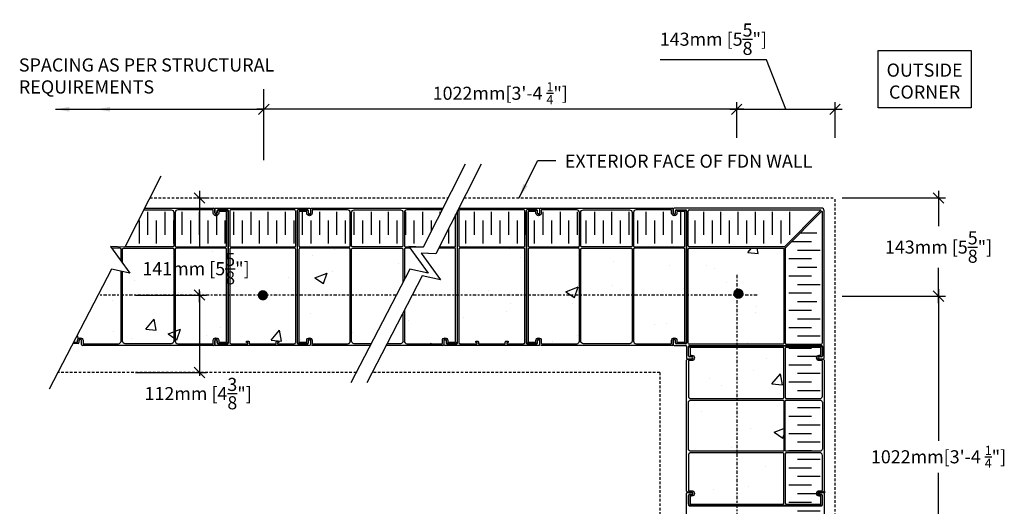
# Model space of a CAD drawing. Units: inches. Extents: x 3 to 59.4, y -7.8 to 57.
# Drawn here: x 3 to 59.4, y 29.1 to 57 of the extents above; entities that cross this region are included whole.
import ezdxf

# ---------------------------------------------------------------- set-up
doc = ezdxf.new("R2010")
doc.units = ezdxf.units.IN
doc.header["$MEASUREMENT"] = 0
doc.linetypes.add('CENTER', pattern=[2, 1.25, -0.25, 0.25, -0.25])
doc.linetypes.add('DASHED', pattern=[0.75, 0.5, -0.25])
for name, color, linetype in [('CONCRETE', 1, 'Continuous'), ('FOOTING', 1, 'DASHED'), ('INSULATION', 1, 'Continuous'), ('LAYOUT DIM', 7, 'Continuous'), ('MISC', 3, 'Continuous'), ('NUFORM', 6, 'Continuous'), ('REINFORCING', 4, 'Continuous'), ('TEXT', 7, 'Continuous')]:
    doc.layers.add(name, color=color, linetype=linetype)
doc.styles.add('style1', font='arial.ttf')
doc.dimstyles.new('LAYOUT DIM', dxfattribs={"dimtxt": 0.75, "dimasz": 0.6, "dimexe": 0.4, "dimexo": 0.4, "dimgap": 0.2, "dimtad": 1, "dimtih": 1, "dimtoh": 1, "dimdec": 0, "dimlfac": 25.4, "dimzin": 0, "dimdsep": 46, "dimtxsty": 'style1', "dimblk": 'OBLIQUE', "dimcen": 0.09, "dimdle": 0.4, "dimadec": 0, "dimazin": 0, "dimtfac": 1, "dimtdec": 0, "dimtofl": 0, "dimtmove": 1, "dimatfit": 3, "dimfxl": 1, "dimtolj": 1, "dimtzin": 0, "dimarcsym": 0})
doc.dimstyles.new('Typical_detail Scale 1.5inch$7', dxfattribs={"dimtxt": 0.755, "dimasz": 0.8, "dimexe": 0.4, "dimexo": 0.25, "dimgap": 0.2, "dimtad": 1, "dimtih": 1, "dimtoh": 1, "dimdec": 3, "dimzin": 0, "dimdsep": 46, "dimlunit": 4, "dimtxsty": 'style1', "dimblk": 'OBLIQUE', "dimcen": 0.09, "dimdle": 0.4, "dimadec": 0, "dimazin": 0, "dimtfac": 1, "dimtdec": 3, "dimtofl": 0, "dimtmove": 2, "dimatfit": 3, "dimfxl": 1, "dimtolj": 1, "dimtzin": 0, "dimarcsym": 0})

# ---------------------------------------------------------------- blocks, each defined once
blk = doc.blocks.new('_Oblique')
at = {"color": 0, "lineweight": -2}
blk.add_line((-0.5, -0.5), (0.5, 0.5), dxfattribs=at)
blk = doc.blocks.new('A$C0BC85F2B')
at = {"layer": 'INSULATION'}
for p, q in [((0.492, 1.811), (0.492, 0.5)), ((1.476, 1.811), (1.476, 0.5)), ((2.461, 1.811), (2.461, 0.5)), ((3.445, 1.811), (3.445, 0.5)), ((4.429, 1.811), (4.429, 0.5)), ((5.413, 1.811), (5.413, 0.5)), ((6.398, 1.811), (6.398, 0.5)), ((7.382, 1.811), (7.382, 0.5)), ((8.366, 1.811), (8.366, 0.5)), ((9.35, 1.811), (9.35, 0.5)), ((9.35, 1.811), (9.35, 0.5)), ((10.335, 1.811), (10.335, 0.5)), ((11.319, 1.811), (11.319, 0.5)), ((12.303, 1.811), (12.303, 0.5)), ((13.287, 1.811), (13.287, 0.5)), ((13.287, 1.811), (13.287, 0.5)), ((14.272, 1.811), (14.272, 0.5)), ((15.256, 1.811), (15.256, 0.5)), ((16.24, 1.811), (16.24, 0.5)), ((17.224, 1.811), (17.224, 1.654)), ((17.224, 1.811), (17.224, 1.654)), ((19.193, 1.811), (19.193, 0.5)), ((20.177, 1.811), (20.177, 0.5)), ((21.161, 1.811), (21.161, 0.5)), ((21.161, 1.811), (21.161, 0.5)), ((22.146, 1.811), (22.146, 0.5)), ((23.13, 1.811), (23.13, 0.5)), ((24.114, 1.811), (24.114, 0.5)), ((25.098, 1.811), (25.098, 0.5)), ((25.098, 1.811), (25.098, 0.5)), ((26.083, 1.811), (26.083, 0.5)), ((27.067, 1.811), (27.067, 0.5)), ((28.051, 1.811), (28.051, 0.5)), ((29.035, 1.811), (29.035, 0.5)), ((29.035, 1.811), (29.035, 0.5)), ((30.02, 1.811), (30.02, 0.5)), ((31.004, 1.811), (31.004, 0.5)), ((32.326, 1.811), (32.326, 0.5)), ((32.326, 1.811), (32.326, 0.5)), ((33.31, 1.811), (33.31, 0.5)), ((34.294, 1.811), (34.294, 0.5)), ((35.279, 1.811), (35.279, 0.5)), ((35.279, 1.811), (35.279, 0.5)), ((36.263, 1.811), (36.263, 0.5)), ((37.247, 1.811), (37.247, 0.5)), ((0, 1.311), (0, 0)), ((0.984, 1.311), (0.984, 0)), ((1.969, 1.311), (1.969, 0)), ((2.953, 1.311), (2.953, 0)), ((3.937, 1.311), (3.937, 0)), ((4.921, 1.311), (4.921, 0)), ((5.906, 1.311), (5.906, 0)), ((5.906, 1.311), (5.906, 0)), ((6.89, 1.311), (6.89, 0)), ((7.874, 1.311), (7.874, 0)), ((8.858, 1.311), (8.858, 0)), ((9.843, 1.311), (9.843, 0)), ((9.843, 1.311), (9.843, 0)), ((10.827, 1.311), (10.827, 0)), ((11.811, 1.311), (11.811, 0)), ((12.795, 1.311), (12.795, 0)), ((13.78, 1.311), (13.78, 0)), ((13.78, 1.311), (13.78, 0)), ((14.764, 1.311), (14.764, 0)), ((15.748, 1.311), (15.748, 0)), ((16.732, 1.311), (16.732, 0.68)), ((18.701, 1.311), (18.701, 0)), ((19.685, 1.311), (19.685, 0)), ((20.669, 1.311), (20.669, 0)), ((21.654, 1.311), (21.654, 0)), ((21.654, 1.311), (21.654, 0)), ((22.638, 1.311), (22.638, 0)), ((23.622, 1.311), (23.622, 0)), ((24.606, 1.311), (24.606, 0)), ((25.591, 1.311), (25.591, 0)), ((25.591, 1.311), (25.591, 0)), ((26.575, 1.311), (26.575, 0)), ((27.559, 1.311), (27.559, 0)), ((28.543, 1.311), (28.543, 0)), ((29.528, 1.311), (29.528, 0)), ((29.528, 1.311), (29.528, 0)), ((30.512, 1.311), (30.512, 0)), ((31.834, 1.311), (31.834, 0)), ((32.818, 1.311), (32.818, 0)), ((32.818, 1.311), (32.818, 0)), ((33.802, 1.311), (33.802, 0)), ((34.786, 1.311), (34.786, 0)), ((35.771, 1.311), (35.771, 0)), ((35.771, 1.311), (35.771, 0)), ((36.755, 1.311), (36.755, 0)), ((17.717, 0.841), (17.717, 0)), ((17.717, 0.841), (17.717, 0))]:
    blk.add_line(p, q, dxfattribs=at)
blk = doc.blocks.new('A$C71F15D40')
at = {"layer": 'INSULATION'}
for p, q in [((1.615, 38.063), (0.648, 38.063)), ((1.311, 37.571), (0.156, 37.571)), ((1.811, 37.079), (0.5, 37.079)), ((1.311, 36.587), (0, 36.587)), ((1.615, 36.095), (0.5, 36.095)), ((1.311, 35.603), (0, 35.603)), ((1.811, 35.111), (0.5, 35.111)), ((1.311, 34.619), (0, 34.619)), ((1.615, 34.126), (0.5, 34.126)), ((1.311, 33.634), (0, 33.634)), ((1.811, 33.142), (0.5, 33.142)), ((1.311, 32.65), (0, 32.65)), ((1.811, 32.158), (0.5, 32.158)), ((1.311, 31.464), (0, 31.464)), ((1.311, 30.512), (0, 30.512)), ((1.615, 31.004), (0.5, 31.004)), ((1.811, 30.02), (0.5, 30.02)), ((1.311, 29.528), (0, 29.528)), ((1.811, 29.035), (0.5, 29.035)), ((1.811, 28.051), (0.5, 28.051)), ((1.811, 28.051), (1.189, 28.051)), ((1.311, 27.559), (0, 27.559)), ((1.811, 27.067), (0.5, 27.067)), ((1.311, 26.575), (0, 26.575)), ((1.811, 26.083), (0.5, 26.083)), ((1.311, 25.591), (0, 25.591)), ((1.811, 25.098), (0.5, 25.098)), ((1.311, 24.606), (0, 24.606)), ((1.811, 24.114), (0.5, 24.114)), ((1.311, 23.622), (0, 23.622)), ((1.811, 23.13), (0.5, 23.13)), ((1.311, 22.638), (0, 22.638)), ((1.811, 22.146), (0.5, 22.146)), ((1.311, 21.654), (0, 21.654)), ((1.311, 21.654), (0, 21.654)), ((1.811, 21.161), (0.5, 21.161)), ((1.311, 20.669), (0, 20.669)), ((1.811, 20.177), (0.5, 20.177)), ((1.311, 19.685), (0, 19.685)), ((1.811, 19.193), (0.5, 19.193)), ((1.311, 18.701), (0, 18.701)), ((1.811, 18.209), (0.5, 18.209)), ((1.811, 18.209), (0.5, 18.209)), ((1.311, 17.717), (0, 17.717)), ((1.311, 17.717), (0, 17.717)), ((1.811, 17.224), (0.5, 17.224)), ((1.311, 16.732), (0, 16.732)), ((1.811, 16.24), (0.5, 16.24)), ((1.311, 15.748), (0, 15.748)), ((1.434, 15.256), (0.5, 15.256)), ((0.438, 14.764), (0, 14.764)), ((1.811, 14.272), (1.124, 14.272)), ((1.811, 14.272), (1.124, 14.272)), ((1.311, 13.78), (0, 13.78)), ((1.311, 13.78), (0, 13.78)), ((1.811, 13.287), (0.5, 13.287)), ((1.311, 12.795), (0, 12.795)), ((1.811, 12.303), (0.5, 12.303)), ((1.311, 11.811), (0, 11.811)), ((1.811, 11.319), (0.5, 11.319)), ((1.311, 10.827), (0, 10.827)), ((1.811, 10.335), (0.5, 10.335)), ((1.811, 10.335), (0.5, 10.335)), ((1.311, 9.843), (0, 9.843)), ((1.311, 9.843), (0, 9.843)), ((1.311, 8.858), (0, 8.858)), ((1.811, 8.366), (0.5, 8.366)), ((1.311, 7.874), (0, 7.874)), ((1.811, 7.382), (0.5, 7.382)), ((1.311, 6.89), (0, 6.89)), ((1.811, 6.398), (0.5, 6.398)), ((1.811, 6.398), (0.5, 6.398)), ((1.311, 5.906), (0, 5.906)), ((1.311, 5.906), (0, 5.906)), ((1.811, 5.413), (0.5, 5.413)), ((1.311, 4.921), (0, 4.921)), ((1.811, 4.429), (0.5, 4.429)), ((1.311, 3.937), (0, 3.937)), ((1.811, 3.445), (0.5, 3.445)), ((1.311, 2.953), (0, 2.953)), ((1.811, 2.461), (0.5, 2.461)), ((1.811, 2.461), (0.5, 2.461)), ((1.311, 1.969), (0, 1.969)), ((1.311, 1.969), (0, 1.969)), ((1.811, 1.476), (0.5, 1.476)), ((1.311, 0.984), (0, 0.984)), ((1.811, 0.492), (0.5, 0.492)), ((0.709, 0), (0, 0))]:
    blk.add_line(p, q, dxfattribs=at)
blk = doc.blocks.new('*D4')
at = {"layer": 'DEFPOINTS', "color": 0, "transparency": 16777216}
for p in [(16.978, 51.836), (16.978, 49.803), (44.06, 49.803)]:
    blk.add_point(p, dxfattribs=at)
at = {"layer": 'LAYOUT DIM', "color": 0, "lineweight": -2, "transparency": 16777216}
for p, q in [((16.978, 50.203), (16.978, 52.236)), ((44.06, 50.203), (44.06, 52.236)), ((44.46, 51.836), (16.578, 51.836))]:
    blk.add_line(p, q, dxfattribs=at)
at = {"layer": 'LAYOUT DIM', "color": 0, "lineweight": -2, "transparency": 16777216, "xscale": 0.6, "yscale": 0.6, "zscale": 0.6, "rotation": 180}
blk.add_blockref('_Oblique', (16.978, 51.836), dxfattribs=at)
at = {"layer": 'LAYOUT DIM', "color": 0, "lineweight": -2, "transparency": 16777216, "xscale": 0.6, "yscale": 0.6, "zscale": 0.6}
blk.add_blockref('_Oblique', (44.06, 51.836), dxfattribs=at)
at = {"layer": 'LAYOUT DIM', "color": 0, "transparency": 16777216, "insert": (30.519, 52.753), "char_height": 0.75, "attachment_point": 5, "style": 'style1'}
blk.add_mtext('\\A1;1022mm[3\'-4 {\\H0.7x;\\S1/4;}"]', dxfattribs=at)
blk = doc.blocks.new('*D5')
at = {"layer": 'DEFPOINTS', "color": 0, "transparency": 16777216}
for p in [(49.69, 41.124), (49.934, 14.006), (55.618, 14.006)]:
    blk.add_point(p, dxfattribs=at)
at = {"layer": 'LAYOUT DIM', "color": 0, "lineweight": -2, "transparency": 16777216}
for p, q in [((55.618, 41.524), (55.618, 32.84)), ((50.09, 41.124), (56.018, 41.124)), ((55.618, 13.606), (55.618, 31.004)), ((50.334, 14.006), (56.018, 14.006))]:
    blk.add_line(p, q, dxfattribs=at)
at = {"layer": 'LAYOUT DIM', "color": 0, "lineweight": -2, "transparency": 16777216, "xscale": 0.6, "yscale": 0.6, "zscale": 0.6}
for p, rotation in [((55.618, 41.124), 90), ((55.618, 14.006), 270)]:
    blk.add_blockref('_Oblique', p, dxfattribs=dict(at, rotation=rotation))
at = {"layer": 'LAYOUT DIM', "color": 0, "transparency": 16777216, "insert": (55.618, 31.922), "char_height": 0.75, "attachment_point": 5, "style": 'style1'}
blk.add_mtext('\\A1;1022mm[3\'-4 {\\H0.7x;\\S1/4;}"]', dxfattribs=at)
blk = doc.blocks.new('*D6')
at = {"layer": 'DEFPOINTS', "color": 0, "transparency": 16777216}
for p in [(49.69, 51.836), (44.06, 49.803), (49.69, 49.803)]:
    blk.add_point(p, dxfattribs=at)
at = {"layer": 'LAYOUT DIM', "color": 0, "lineweight": -2, "transparency": 16777216}
for p, q in [((45.766, 54.662), (39.679, 54.662)), ((46.875, 51.836), (45.766, 54.662)), ((44.06, 50.203), (44.06, 52.236)), ((49.69, 50.203), (49.69, 52.236)), ((43.66, 51.836), (50.09, 51.836))]:
    blk.add_line(p, q, dxfattribs=at)
at = {"layer": 'LAYOUT DIM', "color": 0, "lineweight": -2, "transparency": 16777216, "xscale": 0.6, "yscale": 0.6, "zscale": 0.6, "rotation": 180}
blk.add_blockref('_Oblique', (44.06, 51.836), dxfattribs=at)
at = {"layer": 'LAYOUT DIM', "color": 0, "lineweight": -2, "transparency": 16777216, "xscale": 0.6, "yscale": 0.6, "zscale": 0.6}
blk.add_blockref('_Oblique', (49.69, 51.836), dxfattribs=at)
at = {"layer": 'LAYOUT DIM', "color": 0, "transparency": 16777216, "insert": (42.723, 55.85), "char_height": 0.75, "attachment_point": 5, "style": 'style1'}
blk.add_mtext('\\A1;143mm [5{\\H1x;\\S5/8;}"]', dxfattribs=at)
blk = doc.blocks.new('*D7')
at = {"layer": 'DEFPOINTS', "color": 0, "transparency": 16777216}
for p in [(49.69, 46.754), (49.69, 41.124), (55.618, 41.124)]:
    blk.add_point(p, dxfattribs=at)
at = {"layer": 'LAYOUT DIM', "color": 0, "lineweight": -2, "transparency": 16777216}
for p, q in [((55.618, 47.154), (55.618, 45.128)), ((50.09, 46.754), (56.018, 46.754)), ((55.618, 40.724), (55.618, 42.751)), ((50.09, 41.124), (56.018, 41.124))]:
    blk.add_line(p, q, dxfattribs=at)
at = {"layer": 'LAYOUT DIM', "color": 0, "lineweight": -2, "transparency": 16777216, "xscale": 0.6, "yscale": 0.6, "zscale": 0.6}
for p, rotation in [((55.618, 46.754), 90), ((55.618, 41.124), 270)]:
    blk.add_blockref('_Oblique', p, dxfattribs=dict(at, rotation=rotation))
at = {"layer": 'LAYOUT DIM', "color": 0, "transparency": 16777216, "insert": (55.618, 43.939), "char_height": 0.75, "attachment_point": 5, "style": 'style1'}
blk.add_mtext('\\A1;143mm [5{\\H1x;\\S5/8;}"]', dxfattribs=at)
blk = doc.blocks.new('*D8')
at = {"layer": 'DEFPOINTS', "color": 0, "transparency": 16777216}
for p in [(12.744, 46.754), (12.744, 41.19), (13.292, 41.19)]:
    blk.add_point(p, dxfattribs=at)
at = {"layer": 'LAYOUT DIM', "color": 0, "lineweight": -2, "transparency": 16777216}
for p, q in [((13.292, 47.154), (13.292, 43.889)), ((13.144, 46.754), (13.692, 46.754)), ((13.144, 41.19), (13.692, 41.19)), ((13.292, 40.79), (13.292, 41.512))]:
    blk.add_line(p, q, dxfattribs=at)
at = {"layer": 'LAYOUT DIM', "color": 0, "lineweight": -2, "transparency": 16777216, "xscale": 0.6, "yscale": 0.6, "zscale": 0.6}
for p, rotation in [((13.292, 46.754), 90), ((13.292, 41.19), 270)]:
    blk.add_blockref('_Oblique', p, dxfattribs=dict(at, rotation=rotation))
at = {"layer": 'LAYOUT DIM', "color": 0, "transparency": 16777216, "insert": (13.092, 42.701), "char_height": 0.75, "attachment_point": 5, "style": 'style1'}
blk.add_mtext('\\A1;141mm [5{\\H1x;\\S5/8;}"]', dxfattribs=at)
blk = doc.blocks.new('*D9')
at = {"layer": 'DEFPOINTS', "color": 0, "transparency": 16777216}
for p in [(9.235, 41.19), (9.235, 36.754), (13.292, 36.754)]:
    blk.add_point(p, dxfattribs=at)
at = {"layer": 'LAYOUT DIM', "color": 0, "lineweight": -2, "transparency": 16777216}
for p, q in [((9.635, 41.19), (13.692, 41.19)), ((13.292, 41.39), (13.292, 36.554)), ((9.635, 36.754), (13.692, 36.754))]:
    blk.add_line(p, q, dxfattribs=at)
at = {"layer": 'LAYOUT DIM', "color": 0, "lineweight": -2, "transparency": 16777216, "xscale": 0.6, "yscale": 0.6, "zscale": 0.6}
for p, rotation in [((13.292, 41.19), 90), ((13.292, 36.754), 270)]:
    blk.add_blockref('_Oblique', p, dxfattribs=dict(at, rotation=rotation))
at = {"layer": 'LAYOUT DIM', "color": 0, "transparency": 16777216, "insert": (13.216, 35.543), "char_height": 0.75, "attachment_point": 5, "style": 'style1'}
blk.add_mtext('\\A1;112mm [4{\\H1x;\\S3/8;}"]', dxfattribs=at)

msp = doc.modelspace()

# ---------------------------------------------------------------- hatches: boundary and pattern name
at = {"layer": 'CONCRETE'}
h = msp.add_hatch(dxfattribs=at)
h.set_pattern_fill('AR-CONC', color=256, scale=0.03937, style=0)
h.set_pattern_definition([(50, (-53.192, 0.374), (7.17262, -0.62752), [0.75, -8.25]), (355, (-53.192, 0.374), (-1.3875, 7.5219), [0.6, -6.6]), (100.451, (-52.5946, 0.322), (5.78514, 6.89436), [0.6374, -7.0114]), (46.184, (-53.192, 2.374), (10.6724, -1.6552), [1.125, -12.375]), (96.636, (-52.303, 2.236), (9.3466, 9.7412), [0.9561, -10.5171]), (351.184, (-53.192, 2.374), (9.3466, 9.7411), [0.9, -9.9]), (21, (-52.192, 1.874), (5.9691, -4.0262), [0.75, -8.25]), (326, (-52.192, 1.874), (2.43315, 7.2515), [0.6, -6.6]), (71.4514, (-51.695, 1.539), (8.40222, 3.2253), [0.6374, -7.0114]), (37.5, (-53.1923, 0.3742), (0.1216, 3.32894), [0, -6.52, 0, -6.7, 0, -6.625]), (7.5, (-53.1923, 0.3742), (2.6307, 3.94412), [0, -3.82, 0, -6.37, 0, -2.525]), (327.5, (-55.4223, 0.3742), (5.33821, -0.22554), [0, -2.5, 0, -7.8, 0, -10.35]), (317.5, (-56.4223, 0.374), (5.83186, 1.00104), [0, -3.25, 0, -5.18, 0, -7.35])])
h.paths.add_polyline_path([(11.82, 43.807, 0.414214), (11.76, 43.867), (8.941, 43.867, 0.414214), (8.881, 43.807), (8.881, 43.013), (9.302, 42.435), (8.881, 42.531), (8.881, 38.549, 0.414214), (9.031, 38.399), (11.67, 38.399, 0.414214), (11.82, 38.549)])
h.paths.add_polyline_path([(8.801, 42.549), (8.245, 42.677), (6.084, 38.494), (6.285, 38.494, 0.414214), (6.31, 38.519), (6.31, 38.584, -1), (6.62, 38.584), (6.62, 38.424, 0.414214), (6.645, 38.399), (8.651, 38.399, 0.414214), (8.801, 38.549)])
h.paths.add_polyline_path([(14.839, 43.807, 0.414214), (14.779, 43.867), (11.96, 43.867, 0.414214), (11.9, 43.807), (11.9, 38.549, 0.414214), (12.05, 38.399), (14.056, 38.399, 0.414214), (14.081, 38.424), (14.081, 38.584, -1), (14.391, 38.584), (14.391, 38.519, 0.414214), (14.416, 38.494), (14.814, 38.494, 0.414214), (14.839, 38.519)])
h.paths.add_polyline_path([(18.801, 43.808, 0.414214), (18.741, 43.868), (15.084, 43.868, 0.414214), (15.024, 43.808), (15.024, 38.479, 0.414214), (15.104, 38.399), (16.049, 38.399, 0.414214), (16.064, 38.414), (16.064, 38.454, 0.414214), (16.049, 38.469), (15.986, 38.469), (15.986, 38.549), (16.084, 38.549, -0.414214), (16.144, 38.489), (16.144, 38.414, 0.414214), (16.159, 38.399), (17.665, 38.399, 0.414214), (17.68, 38.414), (17.68, 38.489, -0.414214), (17.74, 38.549), (17.839, 38.549), (17.839, 38.469), (17.775, 38.469, 0.414214), (17.76, 38.454), (17.76, 38.414, 0.414214), (17.775, 38.399), (18.721, 38.399, 0.414214), (18.801, 38.479)])
h.paths.add_polyline_path([(21.925, 43.807, 0.414214), (21.865, 43.867), (19.046, 43.867, 0.414214), (18.986, 43.807), (18.986, 38.519, 0.414214), (19.011, 38.494), (19.409, 38.494, 0.414214), (19.434, 38.519), (19.434, 38.584, -1), (19.744, 38.584), (19.744, 38.424, 0.414214), (19.769, 38.399), (21.775, 38.399, 0.414214), (21.925, 38.549)])
h.paths.add_polyline_path([(24.944, 43.807, 0.414214), (24.884, 43.867), (22.065, 43.867, 0.414214), (22.005, 43.807), (22.005, 38.549, 0.414214), (22.155, 38.399), (23.121, 38.399), (24.944, 41.926)])
h.paths.add_polyline_path([(27.962, 43.807, 0.414214), (27.902, 43.867), (26.98, 43.867), (26.819, 43.55), (25.987, 43.587), (27.1, 42.057), (26.043, 42.299), (25.024, 40.325), (25.024, 38.549, 0.414214), (25.174, 38.399), (27.18, 38.399, 0.414214), (27.205, 38.424), (27.205, 38.584, -1), (27.515, 38.584), (27.515, 38.519, 0.414214), (27.54, 38.494), (27.937, 38.494, 0.414214), (27.962, 38.519)])
h.paths.add_polyline_path([(31.924, 43.808, 0.414214), (31.864, 43.868), (28.207, 43.868, 0.414214), (28.147, 43.808), (28.147, 38.479, 0.414214), (28.227, 38.399), (29.173, 38.399, 0.414214), (29.188, 38.414), (29.188, 38.454, 0.414214), (29.173, 38.469), (29.109, 38.469), (29.109, 38.549), (29.208, 38.549, -0.414214), (29.268, 38.489), (29.268, 38.414, 0.414214), (29.283, 38.399), (30.789, 38.399, 0.414214), (30.804, 38.414), (30.804, 38.489, -0.414214), (30.864, 38.549), (30.963, 38.549), (30.963, 38.469), (30.899, 38.469, 0.414214), (30.884, 38.454), (30.884, 38.414, 0.414214), (30.899, 38.399), (31.844, 38.399, 0.414214), (31.924, 38.479)])
h.paths.add_polyline_path([(35.048, 43.807, 0.414214), (34.988, 43.867), (32.169, 43.867, 0.414214), (32.109, 43.807), (32.109, 38.519, 0.414214), (32.134, 38.494), (32.532, 38.494, 0.414214), (32.557, 38.519), (32.557, 38.584, -1), (32.867, 38.584), (32.867, 38.424, 0.414214), (32.892, 38.399), (34.898, 38.399, 0.414214), (35.048, 38.549)])
h.paths.add_polyline_path([(38.067, 43.807, 0.414214), (38.007, 43.867), (35.188, 43.867, 0.414214), (35.128, 43.807), (35.128, 38.549, 0.414214), (35.278, 38.399), (37.917, 38.399, 0.414214), (38.067, 38.549)])
h.paths.add_polyline_path([(41.086, 43.807, 0.414214), (41.026, 43.867), (38.207, 43.867, 0.414214), (38.147, 43.807), (38.147, 38.549, 0.414214), (38.297, 38.399), (40.303, 38.399, 0.414214), (40.328, 38.424), (40.328, 38.584, -1), (40.638, 38.584), (40.638, 38.519, 0.414214), (40.663, 38.494), (41.061, 38.494, 0.414214), (41.086, 38.519)])
h.paths.add_polyline_path([(46.76, 43.843, 0.414214), (46.735, 43.868), (41.331, 43.868, 0.414214), (41.271, 43.808), (41.271, 38.459, 0.414214), (41.351, 38.379), (46.7, 38.379, 0.414214), (46.76, 38.439)])
h.paths.add_polyline_path([(46.76, 38.134, 0.414214), (46.7, 38.194), (41.411, 38.194, 0.414214), (41.386, 38.169), (41.386, 37.771, 0.414214), (41.411, 37.746), (41.476, 37.746, -1), (41.476, 37.436), (41.316, 37.436, 0.414214), (41.291, 37.411), (41.291, 35.405, 0.414214), (41.441, 35.255), (46.7, 35.255, 0.414214), (46.76, 35.315)])
h.paths.add_polyline_path([(46.76, 35.115, 0.414214), (46.7, 35.175), (41.441, 35.175, 0.414214), (41.291, 35.025), (41.291, 32.386, 0.414214), (41.441, 32.236), (46.7, 32.236, 0.414214), (46.76, 32.296)])
h.paths.add_polyline_path([(46.76, 32.096, 0.414214), (46.7, 32.156), (41.441, 32.156, 0.414214), (41.291, 32.006), (41.291, 30, 0.414214), (41.316, 29.975), (41.476, 29.975, -1), (41.476, 29.665), (41.411, 29.665, 0.414214), (41.386, 29.64), (41.386, 29.242, 0.414214), (41.411, 29.217), (46.7, 29.217, 0.414214), (46.76, 29.277)])
h.paths.add_polyline_path([(46.76, 28.972, 0.414214), (46.7, 29.032), (41.371, 29.032, 0.414214), (41.291, 28.952), (41.291, 28.007, 0.414214), (41.306, 27.992), (41.346, 27.992, 0.414214), (41.361, 28.007), (41.361, 28.07), (41.441, 28.07), (41.441, 27.972, -0.414214), (41.381, 27.912), (41.306, 27.912, 0.414214), (41.291, 27.897), (41.291, 26.391, 0.414214), (41.306, 26.376), (41.381, 26.376, -0.414214), (41.441, 26.316), (41.441, 26.217), (41.361, 26.217), (41.361, 26.281, 0.414214), (41.346, 26.296), (41.306, 26.296, 0.414214), (41.291, 26.281), (41.291, 25.335, 0.414214), (41.371, 25.255), (46.7, 25.255, 0.414214), (46.76, 25.315)])
h.paths.add_polyline_path([(46.76, 25.01, 0.414214), (46.7, 25.07), (41.411, 25.07, 0.414214), (41.386, 25.045), (41.386, 24.647, 0.414214), (41.411, 24.622), (41.476, 24.622, -1), (41.476, 24.312), (41.316, 24.312, 0.414214), (41.291, 24.287), (41.291, 22.281, 0.414214), (41.441, 22.131), (46.7, 22.131, 0.414214), (46.76, 22.191)])
h.paths.add_polyline_path([(46.76, 21.991, 0.414214), (46.7, 22.051), (41.441, 22.051, 0.414214), (41.291, 21.901), (41.291, 19.263, 0.414214), (41.441, 19.113), (42.439, 19.113), (44.86, 20.284), (45.56, 19.456), (45.587, 21.349), (46.231, 20.82), (46.76, 21.081)])
h.paths.add_polyline_path([(46.76, 18.973, 0.414214), (46.7, 19.033), (45.807, 19.033), (45.803, 18.745), (45.56, 19.033), (43.985, 19.033), (41.291, 17.729), (41.291, 16.877, 0.414214), (41.316, 16.852), (41.476, 16.852, -1), (41.476, 16.542), (41.411, 16.542, 0.414214), (41.386, 16.517), (41.386, 16.119, 0.414214), (41.411, 16.094), (46.7, 16.094, 0.414214), (46.76, 16.154)])
h.paths.add_polyline_path([(46.76, 15.849, 0.414214), (46.7, 15.909), (41.371, 15.909, 0.414214), (41.291, 15.829), (41.291, 14.883, 0.414214), (41.306, 14.868), (41.346, 14.868, 0.414214), (41.361, 14.883), (41.361, 14.947), (41.441, 14.947), (41.441, 14.848, -0.414214), (41.381, 14.788), (41.306, 14.788, 0.414214), (41.291, 14.773), (41.291, 13.267, 0.414214), (41.306, 13.252), (41.381, 13.252, -0.414214), (41.441, 13.192), (41.441, 13.094), (41.361, 13.094), (41.361, 13.157, 0.414214), (41.346, 13.172), (41.306, 13.172, 0.414214), (41.291, 13.157), (41.291, 12.212, 0.414214), (41.371, 12.132), (46.7, 12.132, 0.414214), (46.76, 12.192)])
h.paths.add_polyline_path([(46.76, 11.887, 0.414214), (46.7, 11.947), (41.411, 11.947, 0.414214), (41.386, 11.922), (41.386, 11.524, 0.414214), (41.411, 11.499), (41.476, 11.499, -1), (41.476, 11.189), (41.316, 11.189, 0.414214), (41.291, 11.164), (41.291, 9.158, 0.414214), (41.441, 9.008), (46.7, 9.008, 0.414214), (46.76, 9.068)])
h.paths.add_polyline_path([(46.76, 8.868, 0.414214), (46.7, 8.928), (41.441, 8.928, 0.414214), (41.291, 8.778), (41.291, 6.139, 0.414214), (41.441, 5.989), (45.821, 5.989), (45.83, 6.571), (46.474, 6.042), (46.76, 6.183)])
at = {"layer": 'REINFORCING'}
for points in [[(16.627, 41.176, -1), (17.217, 41.176, -1)], [(43.862, 41.269, 1), (44.453, 41.269, 1)]]:
    msp.add_hatch(color=256, dxfattribs=at).paths.add_polyline_path(points)

# ---------------------------------------------------------------- linework, layer by layer
at = {"layer": 'FOOTING', "ltscale": 0.3}
for p, q in [((10.45, 46.754), (27.537, 46.754)), ((28.44, 46.754), (49.69, 46.754)), ((49.69, 22.53), (49.69, 46.754)), ((22.272, 36.754), (5.185, 36.754)), ((39.651, 36.754), (23.179, 36.754)), ((39.651, 36.754), (39.651, 17.764))]:
    msp.add_line(p, q, dxfattribs=at)
at = {"layer": 'MISC', "linetype": 'CENTER', "ltscale": 0.15}
for p, q in [((44.06, 42.352), (44.06, 19.897)), ((24.563, 41.19), (7.477, 41.19)), ((45.222, 41.19), (25.471, 41.19))]:
    msp.add_line(p, q, dxfattribs=at)
at = {"layer": 'NUFORM'}
for p, q in [((28.515, 48.689), (26.107, 43.928)), ((29.418, 48.689), (26.819, 43.55)), ((11.078, 47.996), (9.021, 43.928)), ((10.156, 46.173), (14.111, 46.173)), ((14.161, 46.123), (14.161, 45.888)), ((14.311, 45.888), (14.311, 46.008)), ((14.361, 46.058), (14.839, 46.058)), ((14.919, 45.978), (14.919, 38.494)), ((18.906, 38.494), (18.906, 45.978)), ((18.986, 46.058), (19.464, 46.058)), ((19.514, 46.008), (19.514, 45.888)), ((19.664, 45.888), (19.664, 46.123)), ((19.714, 46.173), (27.235, 46.173)), ((28.042, 45.978), (28.042, 38.494)), ((32.029, 38.494), (32.029, 45.978)), ((32.109, 46.058), (32.587, 46.058)), ((32.637, 46.008), (32.637, 45.888)), ((32.787, 45.888), (32.787, 46.123)), ((32.837, 46.173), (40.358, 46.173)), ((40.408, 46.123), (40.408, 45.888)), ((40.423, 46.123), (40.423, 45.903)), ((48.915, 46.173), (40.473, 46.173)), ((40.543, 45.903), (40.543, 46.013)), ((40.558, 45.888), (40.558, 46.008)), ((40.603, 46.073), (41.131, 46.073)), ((40.608, 46.058), (41.086, 46.058)), ((41.166, 45.978), (41.166, 38.494)), ((41.191, 46.013), (41.191, 38.459)), ((41.271, 44.008), (41.271, 45.993)), ((41.351, 46.073), (48.848, 46.073)), ((48.865, 46.03), (46.79, 43.955)), ((49.065, 37.581), (49.065, 46.023)), ((8.188, 43.965), (9.302, 42.435)), ((9.021, 43.928), (8.188, 43.965)), ((25.275, 43.965), (26.388, 42.435)), ((26.107, 43.928), (25.275, 43.965)), ((25.987, 43.587), (27.1, 42.057)), ((26.819, 43.55), (25.987, 43.587)), ((46.773, 43.948), (41.331, 43.948)), ((8.245, 42.677), (4.686, 35.788)), ((9.302, 42.435), (8.245, 42.677)), ((25.332, 42.677), (21.967, 36.164)), ((26.043, 42.299), (22.874, 36.164)), ((26.388, 42.435), (25.332, 42.677)), ((27.1, 42.057), (26.043, 42.299)), ((6.34, 38.414), (6.043, 38.414)), ((6.39, 38.584), (6.39, 38.464)), ((6.54, 38.349), (6.54, 38.584)), ((14.161, 38.584), (14.161, 38.349)), ((14.311, 38.464), (14.311, 38.584)), ((14.839, 38.414), (14.361, 38.414)), ((19.464, 38.414), (18.986, 38.414)), ((19.514, 38.584), (19.514, 38.464)), ((19.664, 38.349), (19.664, 38.584)), ((27.285, 38.584), (27.285, 38.349)), ((27.435, 38.464), (27.435, 38.584)), ((27.962, 38.414), (27.485, 38.414)), ((32.587, 38.414), (32.109, 38.414)), ((32.637, 38.584), (32.637, 38.464)), ((32.787, 38.349), (32.787, 38.584)), ((40.408, 38.584), (40.408, 38.349)), ((40.423, 38.569), (40.423, 38.349)), ((40.543, 38.459), (40.543, 38.569)), ((40.558, 38.464), (40.558, 38.584)), ((41.131, 38.399), (40.603, 38.399)), ((41.086, 38.414), (40.608, 38.414)), ((14.111, 38.299), (6.59, 38.299)), ((23.07, 38.299), (19.714, 38.299)), ((27.235, 38.299), (23.977, 38.299)), ((40.358, 38.299), (32.837, 38.299)), ((40.473, 38.299), (41.131, 38.299)), ((41.191, 38.239), (41.191, 37.581)), ((41.291, 37.711), (41.291, 38.239)), ((41.306, 37.716), (41.306, 38.194)), ((41.351, 38.299), (48.905, 38.299)), ((41.386, 38.274), (48.87, 38.274)), ((48.95, 38.194), (48.95, 37.716)), ((48.965, 38.239), (48.965, 37.711)), ((41.191, 29.945), (41.191, 37.466)), ((41.241, 37.531), (41.461, 37.531)), ((41.241, 37.516), (41.476, 37.516)), ((41.461, 37.651), (41.351, 37.651)), ((41.476, 37.666), (41.356, 37.666)), ((48.9, 37.666), (48.78, 37.666)), ((48.78, 37.516), (49.015, 37.516)), ((48.905, 37.651), (48.795, 37.651)), ((48.795, 37.531), (49.015, 37.531)), ((49.065, 37.466), (49.065, 29.945)), ((41.476, 29.895), (41.241, 29.895)), ((49.015, 29.895), (48.78, 29.895)), ((41.306, 29.217), (41.306, 29.695)), ((41.356, 29.745), (41.476, 29.745)), ((48.78, 29.745), (48.9, 29.745)), ((48.95, 29.695), (48.95, 29.217)), ((48.87, 29.137), (41.386, 29.137))]:
    msp.add_line(p, q, dxfattribs=at)
for points in [[(10.105, 46.073), (11.67, 46.073, -0.414214), (11.82, 45.923), (11.82, 44.007, -0.414214), (11.76, 43.947), (9.031, 43.947)], [(27.205, 46.048, 0.414214), (27.18, 46.073), (25.174, 46.073, 0.414214), (25.024, 45.923), (25.024, 44.007, 0.414214), (25.084, 43.947), (26.117, 43.947)], [(27.02, 43.947), (27.902, 43.947, 0.414214), (27.962, 44.007), (27.962, 45.81)], [(27.35, 38.299, -0.414214), (27.3, 38.349), (27.3, 38.569, -1), (27.42, 38.569), (27.42, 38.459, 0.414214), (27.48, 38.399), (28.007, 38.399, 0.414214), (28.067, 38.459), (28.067, 46.013, 0.021134), (28.067, 46.018)], [(28.145, 46.173), (32.722, 46.173, -0.414214), (32.772, 46.123), (32.772, 45.903, -1), (32.652, 45.903), (32.652, 46.013, 0.414214), (32.592, 46.073), (32.064, 46.073, 0.414214), (32.004, 46.013), (32.004, 38.459, 0.414214), (32.064, 38.399), (32.592, 38.399, 0.414214), (32.652, 38.459), (32.652, 38.569, -1), (32.772, 38.569), (32.772, 38.349, -0.414214), (32.722, 38.299), (27.35, 38.299, -0.414214)], [(8.801, 43.123), (8.801, 43.807, 0.414214), (8.741, 43.867), (8.26, 43.867)], [(8.881, 43.013), (8.881, 43.807, -0.414214), (8.941, 43.867), (11.76, 43.867, -0.414214), (11.82, 43.807), (11.82, 38.549, -0.414214), (11.67, 38.399), (9.031, 38.399, -0.414214), (8.881, 38.549), (8.881, 42.531)], [(23.121, 38.399), (22.155, 38.399, -0.414214), (22.005, 38.549), (22.005, 43.807, -0.414214), (22.065, 43.867), (24.884, 43.867, -0.414214), (24.944, 43.807), (24.944, 41.926)], [(25.024, 40.325), (25.024, 38.549, 0.414214), (25.174, 38.399), (27.18, 38.399, 0.414214), (27.205, 38.424), (27.205, 38.584, -1), (27.515, 38.584), (27.515, 38.519, 0.414214), (27.54, 38.494), (27.937, 38.494, 0.414214), (27.962, 38.519), (27.962, 43.807, 0.414214), (27.902, 43.867), (26.98, 43.867)], [(25.346, 43.867), (25.084, 43.867, 0.414214), (25.024, 43.807), (25.024, 42.081)], [(6.084, 38.494), (6.285, 38.494, 0.414214), (6.31, 38.519), (6.31, 38.584, -1), (6.62, 38.584), (6.62, 38.424, 0.414214), (6.645, 38.399), (8.651, 38.399, 0.414214), (8.801, 38.549), (8.801, 42.549)], [(24.944, 40.17), (24.944, 38.549, -0.414214), (24.794, 38.399), (24.028, 38.399)], [(41.191, 24.457), (41.191, 29.83, -0.414214), (41.241, 29.88), (41.461, 29.88, -1), (41.461, 29.76), (41.351, 29.76, 0.414214), (41.291, 29.7), (41.291, 29.172, 0.414214), (41.351, 29.112), (48.905, 29.112, 0.414214), (48.965, 29.172), (48.965, 29.7, 0.414214), (48.905, 29.76), (48.795, 29.76, -1), (48.795, 29.88), (49.015, 29.88, -0.414214), (49.065, 29.83), (49.065, 24.457, -0.414214)]]:
    msp.add_lwpolyline(points, format="xyb", dxfattribs=at)
for points in [[(14.416, 45.978, 0.414214), (14.391, 45.953), (14.391, 45.888, -1), (14.081, 45.888), (14.081, 46.048, 0.414214), (14.056, 46.073), (12.05, 46.073, 0.414214), (11.9, 45.923), (11.9, 44.007, 0.414214), (11.96, 43.947), (14.779, 43.947, 0.414214), (14.839, 44.007), (14.839, 45.953, 0.414214), (14.814, 45.978)], [(14.226, 38.299, -0.414214), (14.176, 38.349), (14.176, 38.569, -1), (14.296, 38.569), (14.296, 38.459, 0.414214), (14.356, 38.399), (14.884, 38.399, 0.414214), (14.944, 38.459), (14.944, 46.013, 0.414214), (14.884, 46.073), (14.356, 46.073, 0.414214), (14.296, 46.013), (14.296, 45.903, -1), (14.176, 45.903), (14.176, 46.123, -0.414214), (14.226, 46.173), (19.599, 46.173, -0.414214), (19.649, 46.123), (19.649, 45.903, -1), (19.529, 45.903), (19.529, 46.013, 0.414214), (19.469, 46.073), (18.941, 46.073, 0.414214), (18.881, 46.013), (18.881, 38.459, 0.414214), (18.941, 38.399), (19.469, 38.399, 0.414214), (19.529, 38.459), (19.529, 38.569, -1), (19.649, 38.569), (19.649, 38.349, -0.414214), (19.599, 38.299)], [(18.741, 43.948, 0.414214), (18.801, 44.008), (18.801, 45.993, 0.414214), (18.721, 46.073), (15.104, 46.073, 0.414214), (15.024, 45.993), (15.024, 44.008, 0.414214), (15.084, 43.948)], [(19.769, 46.073, 0.414214), (19.744, 46.048), (19.744, 45.888, -1), (19.434, 45.888), (19.434, 45.953, 0.414214), (19.409, 45.978), (19.011, 45.978, 0.414214), (18.986, 45.953), (18.986, 44.007, 0.414214), (19.046, 43.947), (21.865, 43.947, 0.414214), (21.925, 44.007), (21.925, 45.923, 0.414214), (21.775, 46.073)], [(24.944, 44.007, -0.414214), (24.884, 43.947), (22.065, 43.947, -0.414214), (22.005, 44.007), (22.005, 45.923, -0.414214), (22.155, 46.073), (24.794, 46.073, -0.414214), (24.944, 45.923)], [(31.864, 43.948, 0.414214), (31.924, 44.008), (31.924, 45.993, 0.414214), (31.844, 46.073), (28.227, 46.073, 0.414214), (28.147, 45.993), (28.147, 44.008, 0.414214), (28.207, 43.948)], [(32.892, 46.073, 0.414214), (32.867, 46.048), (32.867, 45.888, -1), (32.557, 45.888), (32.557, 45.953, 0.414214), (32.532, 45.978), (32.134, 45.978, 0.414214), (32.109, 45.953), (32.109, 44.007, 0.414214), (32.169, 43.947), (34.988, 43.947, 0.414214), (35.048, 44.007), (35.048, 45.923, 0.414214), (34.898, 46.073)], [(38.067, 44.007, -0.414214), (38.007, 43.947), (35.188, 43.947, -0.414214), (35.128, 44.007), (35.128, 45.923, -0.414214), (35.278, 46.073), (37.917, 46.073, -0.414214), (38.067, 45.923)], [(40.663, 45.978, 0.414214), (40.638, 45.953), (40.638, 45.888, -1), (40.328, 45.888), (40.328, 46.048, 0.414214), (40.303, 46.073), (38.297, 46.073, 0.414214), (38.147, 45.923), (38.147, 44.007, 0.414214), (38.207, 43.947), (41.026, 43.947, 0.414214), (41.086, 44.007), (41.086, 45.953, 0.414214), (41.061, 45.978)], [(46.847, 43.898, 0.198912), (46.84, 43.881), (46.84, 38.439, 0.414214), (46.9, 38.379), (48.885, 38.379, 0.414214), (48.965, 38.459), (48.965, 45.956, 0.668179), (48.922, 45.973)], [(14.391, 38.584), (14.391, 38.519, 0.414214), (14.416, 38.494), (14.814, 38.494, 0.414214), (14.839, 38.519), (14.839, 43.807, 0.414214), (14.779, 43.867), (11.96, 43.867, 0.414214), (11.9, 43.807), (11.9, 38.549, 0.414214), (12.05, 38.399), (14.056, 38.399, 0.414214), (14.081, 38.424), (14.081, 38.584, -1)], [(16.064, 38.414), (16.064, 38.454, 0.414214), (16.049, 38.469), (16.001, 38.469, -0.414214), (15.986, 38.484), (15.986, 38.534, -0.414214), (16.001, 38.549), (16.084, 38.549, -0.414214), (16.144, 38.489), (16.144, 38.414, 0.414214), (16.159, 38.399), (17.665, 38.399, 0.414214), (17.68, 38.414), (17.68, 38.489, -0.414214), (17.74, 38.549), (17.824, 38.549, -0.414214), (17.839, 38.534), (17.839, 38.484, -0.414214), (17.824, 38.469), (17.775, 38.469, 0.414214), (17.76, 38.454), (17.76, 38.414, 0.414214), (17.775, 38.399), (18.721, 38.399, 0.414214), (18.801, 38.479), (18.801, 43.808, 0.414214), (18.741, 43.868), (15.084, 43.868, 0.414214), (15.024, 43.808), (15.024, 38.479, 0.414214), (15.104, 38.399), (16.049, 38.399, 0.414214)], [(19.744, 38.584), (19.744, 38.424, 0.414214), (19.769, 38.399), (21.775, 38.399, 0.414214), (21.925, 38.549), (21.925, 43.807, 0.414214), (21.865, 43.867), (19.046, 43.867, 0.414214), (18.986, 43.807), (18.986, 38.519, 0.414214), (19.011, 38.494), (19.409, 38.494, 0.414214), (19.434, 38.519), (19.434, 38.584, -1)], [(29.188, 38.414), (29.188, 38.454, 0.414214), (29.173, 38.469), (29.124, 38.469, -0.414214), (29.109, 38.484), (29.109, 38.534, -0.414214), (29.124, 38.549), (29.208, 38.549, -0.414214), (29.268, 38.489), (29.268, 38.414, 0.414214), (29.283, 38.399), (30.789, 38.399, 0.414214), (30.804, 38.414), (30.804, 38.489, -0.414214), (30.864, 38.549), (30.948, 38.549, -0.414214), (30.963, 38.534), (30.963, 38.484, -0.414214), (30.948, 38.469), (30.899, 38.469, 0.414214), (30.884, 38.454), (30.884, 38.414, 0.414214), (30.899, 38.399), (31.844, 38.399, 0.414214), (31.924, 38.479), (31.924, 43.808, 0.414214), (31.864, 43.868), (28.207, 43.868, 0.414214), (28.147, 43.808), (28.147, 38.479, 0.414214), (28.227, 38.399), (29.173, 38.399, 0.414214)], [(32.867, 38.584), (32.867, 38.424, 0.414214), (32.892, 38.399), (34.898, 38.399, 0.414214), (35.048, 38.549), (35.048, 43.807, 0.414214), (34.988, 43.867), (32.169, 43.867, 0.414214), (32.109, 43.807), (32.109, 38.519, 0.414214), (32.134, 38.494), (32.532, 38.494, 0.414214), (32.557, 38.519), (32.557, 38.584, -1)], [(38.067, 38.549, -0.414214), (37.917, 38.399), (35.278, 38.399, -0.414214), (35.128, 38.549), (35.128, 43.807, -0.414214), (35.188, 43.867), (38.007, 43.867, -0.414214), (38.067, 43.807)], [(40.638, 38.584), (40.638, 38.519, 0.414214), (40.663, 38.494), (41.061, 38.494, 0.414214), (41.086, 38.519), (41.086, 43.807, 0.414214), (41.026, 43.867), (38.207, 43.867, 0.414214), (38.147, 43.807), (38.147, 38.549, 0.414214), (38.297, 38.399), (40.303, 38.399, 0.414214), (40.328, 38.424), (40.328, 38.584, -1)], [(41.351, 38.379, -0.414214), (41.271, 38.459), (41.271, 43.808, -0.414214), (41.331, 43.868), (46.735, 43.868, -0.414214), (46.76, 43.843), (46.76, 38.439, -0.414214), (46.7, 38.379)], [(41.476, 37.436), (41.316, 37.436, 0.414214), (41.291, 37.411), (41.291, 35.405, 0.414214), (41.441, 35.255), (46.7, 35.255, 0.414214), (46.76, 35.315), (46.76, 38.134, 0.414214), (46.7, 38.194), (41.411, 38.194, 0.414214), (41.386, 38.169), (41.386, 37.771, 0.414214), (41.411, 37.746), (41.476, 37.746, -1)], [(48.965, 37.411, 0.414214), (48.94, 37.436), (48.78, 37.436, -1), (48.78, 37.746), (48.845, 37.746, 0.414214), (48.87, 37.771), (48.87, 38.169, 0.414214), (48.845, 38.194), (46.9, 38.194, 0.414214), (46.84, 38.134), (46.84, 35.315, 0.414214), (46.9, 35.255), (48.815, 35.255, 0.414214), (48.965, 35.405)], [(41.441, 32.236, -0.414214), (41.291, 32.386), (41.291, 35.025, -0.414214), (41.441, 35.175), (46.7, 35.175, -0.414214), (46.76, 35.115), (46.76, 32.296, -0.414214), (46.7, 32.236)], [(46.9, 32.236, -0.414214), (46.84, 32.296), (46.84, 35.115, -0.414214), (46.9, 35.175), (48.815, 35.175, -0.414214), (48.965, 35.025), (48.965, 32.386, -0.414214), (48.815, 32.236)], [(41.476, 29.665), (41.411, 29.665, 0.414214), (41.386, 29.64), (41.386, 29.242, 0.414214), (41.411, 29.217), (46.7, 29.217, 0.414214), (46.76, 29.277), (46.76, 32.096, 0.414214), (46.7, 32.156), (41.441, 32.156, 0.414214), (41.291, 32.006), (41.291, 30, 0.414214), (41.316, 29.975), (41.476, 29.975, -1)], [(48.87, 29.64, 0.414214), (48.845, 29.665), (48.78, 29.665, -1), (48.78, 29.975), (48.94, 29.975, 0.414214), (48.965, 30), (48.965, 32.006, 0.414214), (48.815, 32.156), (46.9, 32.156, 0.414214), (46.84, 32.096), (46.84, 29.277, 0.414214), (46.9, 29.217), (48.845, 29.217, 0.414214), (48.87, 29.242)]]:
    msp.add_lwpolyline(points, format="xyb", close=True, dxfattribs=at)
for centre, radius, start, end in [((14.111, 46.123), 0.05, 0, 90), ((14.236, 45.888), 0.075, 180, 0), ((14.361, 46.008), 0.05, 90, 180), ((14.839, 45.978), 0.08, 0, 90), ((19.464, 46.008), 0.05, 0, 90), ((19.589, 45.888), 0.075, 180, 0), ((19.714, 46.123), 0.05, 90, 180), ((27.235, 46.123), 0.05, 81.3455, 90), ((32.587, 46.008), 0.05, 0, 90), ((32.712, 45.888), 0.075, 180, 0), ((32.837, 46.123), 0.05, 90, 180), ((40.358, 46.123), 0.05, 0, 90), ((40.483, 45.888), 0.075, 180, 0), ((40.473, 46.123), 0.05, 90, 180), ((40.483, 45.903), 0.06, 180, 0), ((40.603, 46.013), 0.06, 90, 180), ((40.608, 46.008), 0.05, 90, 180), ((41.086, 45.978), 0.08, 0, 90), ((41.131, 46.013), 0.06, 0, 90), ((41.351, 45.993), 0.08, 90, 180), ((48.848, 46.048), 0.025, 315, 90), ((48.915, 46.023), 0.15, 0, 90), ((41.331, 44.008), 0.06, 180, 270), ((46.773, 43.973), 0.025, 270, 315), ((6.34, 38.464), 0.05, 270, 0), ((6.465, 38.584), 0.075, 0, 180), ((6.59, 38.349), 0.05, 180, 270), ((14.111, 38.349), 0.05, 270, 0), ((14.236, 38.584), 0.075, 0, 180), ((14.361, 38.464), 0.05, 180, 270), ((14.839, 38.494), 0.08, 270, 0), ((18.986, 38.494), 0.08, 180, 270), ((19.464, 38.464), 0.05, 270, 0), ((19.589, 38.584), 0.075, 0, 180), ((27.235, 38.349), 0.05, 270, 0), ((27.36, 38.584), 0.075, 0, 180), ((27.485, 38.464), 0.05, 180, 270), ((27.962, 38.494), 0.08, 270, 0), ((32.109, 38.494), 0.08, 180, 270), ((32.587, 38.464), 0.05, 270, 0), ((32.712, 38.584), 0.075, 0, 180), ((40.358, 38.349), 0.05, 270, 0), ((40.483, 38.584), 0.075, 0, 180), ((40.483, 38.569), 0.06, 0, 180), ((40.473, 38.349), 0.05, 180, 270), ((40.603, 38.459), 0.06, 180, 270), ((40.608, 38.464), 0.05, 180, 270), ((41.086, 38.494), 0.08, 270, 0), ((41.131, 38.459), 0.06, 270, 0), ((41.131, 38.239), 0.06, 0, 90), ((41.351, 38.239), 0.06, 90, 180), ((41.386, 38.194), 0.08, 90, 180), ((48.87, 38.194), 0.08, 0, 90), ((48.905, 38.239), 0.06, 360, 90), ((41.241, 37.581), 0.05, 180, 270), ((41.241, 37.466), 0.05, 90, 180), ((41.351, 37.711), 0.06, 180, 270), ((41.356, 37.716), 0.05, 180, 270), ((41.461, 37.591), 0.06, 270, 90), ((41.476, 37.591), 0.075, 270, 90), ((48.78, 37.591), 0.075, 90, 270), ((48.795, 37.591), 0.06, 90, 270), ((48.9, 37.716), 0.05, 270, 0), ((48.905, 37.711), 0.06, 270, 0), ((49.015, 37.581), 0.05, 270, 0), ((49.015, 37.466), 0.05, 0, 90), ((41.241, 29.945), 0.05, 180, 270), ((41.476, 29.82), 0.075, 270, 90), ((48.78, 29.82), 0.075, 90, 270), ((49.015, 29.945), 0.05, 270, 0), ((49.115, 29.945), 0.05, 180, 270), ((41.356, 29.695), 0.05, 90, 180), ((48.9, 29.695), 0.05, 0, 90), ((41.386, 29.217), 0.08, 180, 270), ((48.87, 29.217), 0.08, 270, 0)]:
    msp.add_arc(centre, radius, start, end, dxfattribs=at)
at = {"layer": 'TEXT'}
msp.add_line((16.978, 48.915), (16.978, 52.989), dxfattribs=at)
msp.add_lwpolyline([(52.163, 55.205), (57.493, 55.205), (57.493, 51.91), (52.163, 51.91)], close=True, dxfattribs=at)

# ---------------------------------------------------------------- block references
at = {"layer": 'INSULATION'}
for name, p in [('A$C0BC85F2B', (9.827, 44.142)), ('A$C71F15D40', (47.034, 6.67))]:
    msp.add_blockref(name, p, dxfattribs=at)

# ---------------------------------------------------------------- texts
at = {"layer": 'TEXT', "style": 'style1'}
msp.add_text('EXTERIOR FACE OF FDN WALL', height=0.755, dxfattribs=at).set_placement((34.213, 48.486))
at = {"layer": 'TEXT', "char_height": 0.755, "style": 'style1'}
for s, insert, width, attachment_point in [('\\A1;SPACING AS PER STRUCTURAL REQUIREMENTS', (2.944, 54.752), 16.99463, 1), ('OUTSIDE CORNER', (54.818, 54.457), 4.40037, 2)]:
    msp.add_mtext(s, dxfattribs=dict(at, insert=insert, width=width, attachment_point=attachment_point))

# ---------------------------------------------------------------- dimensions: what is measured, and where the dimension line sits
at = {"layer": 'LAYOUT DIM'}
dim = msp.add_linear_dim(base=(49.69, 51.836), p1=(44.06, 49.803), p2=(49.69, 49.803), dimstyle='LAYOUT DIM', override={"dimpost": 'mm'}, dxfattribs=at)
dim.commit()
dim.dimension.update_dxf_attribs({"geometry": '*D6', "text_midpoint": (45.566, 54.662), "dimtype": 160})
dim = msp.add_linear_dim(base=(16.978, 51.836), p1=(44.06, 49.803), p2=(16.978, 49.803), text='1022mm[3\'-4 {\\H0.7x;\\S1/4;}"]', dimstyle='LAYOUT DIM', override={"dimpost": 'mm'}, dxfattribs=at)
dim.commit()
dim.dimension.update_dxf_attribs({"geometry": '*D4', "text_midpoint": (30.519, 52.753)})
for base, p1, p2, override, picture, middle in [((13.292, 41.19), (12.744, 46.754), (12.744, 41.19), {"dimtad": 0, "dimpost": 'mm'}, '*D8', (13.092, 42.701)), ((13.292, 36.754), (9.235, 41.19), (9.235, 36.754), {"dimgap": 0, "dimlfac": 25.3, "dimpost": 'mm', "dimdle": 0.2, "dimtmove": 2}, '*D9', (13.216, 35.543))]:
    dim = msp.add_linear_dim(base=base, p1=p1, p2=p2, angle=90, dimstyle='LAYOUT DIM', override=override, dxfattribs=at)
    dim.commit()
    dim.dimension.update_dxf_attribs({"geometry": picture, "text_midpoint": middle, "dimtype": 160})
dim = msp.add_linear_dim(base=(55.618, 41.124), p1=(49.69, 46.754), p2=(49.69, 41.124), angle=270, dimstyle='LAYOUT DIM', override={"dimpost": 'mm'}, dxfattribs=at)
dim.commit()
dim.dimension.update_dxf_attribs({"geometry": '*D7', "text_midpoint": (55.618, 43.939)})
dim = msp.add_linear_dim(base=(55.618, 14.006), p1=(49.69, 41.124), p2=(49.934, 14.006), angle=90, text='1022mm[3\'-4 {\\H0.7x;\\S1/4;}"]', dimstyle='LAYOUT DIM', override={"dimpost": 'mm'}, dxfattribs=at)
dim.commit()
dim.dimension.update_dxf_attribs({"geometry": '*D5', "text_midpoint": (55.618, 31.922), "dimtype": 160})

# ---------------------------------------------------------------- leaders
at = {"layer": 'TEXT'}
for points in [[(5.041, 51.836), (8.174, 51.836)], [(7.375, 51.836), (16.978, 51.836)], [(31.606, 46.783), (32.659, 48.896), (33.692, 48.896)]]:
    msp.add_leader(points, dimstyle='Typical_detail Scale 1.5inch$7', dxfattribs=at)

doc.saveas('drawing.dxf')
